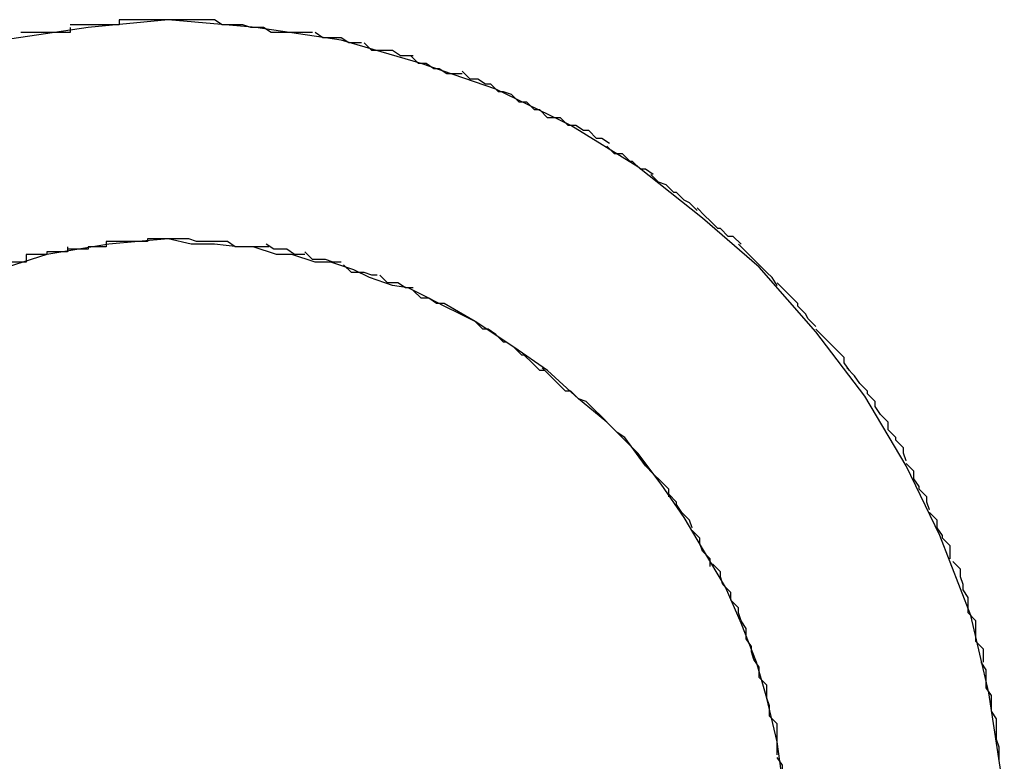
# Model space of a CAD drawing. Extents: x -5.2 to 5.2, y -5.7 to 5.7.
# Drawn here: x -3.1 to -3.1, y 3.3 to 3.3 of the extents above; entities that cross this region are included whole.
import ezdxf

# ---------------------------------------------------------------- set-up
doc = ezdxf.new("R2010")
doc.units = 0
doc.layers.get('0').update_dxf_attribs({"linetype": 'CONTINUOUS'})

msp = doc.modelspace()

# ---------------------------------------------------------------- linework, layer by layer
at = {"color": 0}
for points in [[(-3.0974, 3.2659), (-3.0974, 3.2659), (-3.0975, 3.269), (-3.098, 3.2723), (-3.0987, 3.2753), (-3.0999, 3.2784), (-3.1012, 3.2811), (-3.1028, 3.2838), (-3.1047, 3.2863), (-3.1069, 3.2888), (-3.1091, 3.2907), (-3.1116, 3.2927), (-3.1142, 3.2943), (-3.1171, 3.2957), (-3.12, 3.2967), (-3.1231, 3.2976), (-3.1264, 3.2981), (-3.1298, 3.2984), (-3.1298, 3.2984), (-3.1329, 3.2981), (-3.1362, 3.2976)], [(-3.0974, 3.2659), (-3.0974, 3.2659), (-3.0975, 3.269), (-3.098, 3.2723), (-3.0987, 3.2753), (-3.0999, 3.2784), (-3.1012, 3.2811), (-3.1028, 3.2838), (-3.1047, 3.2863), (-3.1069, 3.2888), (-3.1091, 3.2907), (-3.1116, 3.2927), (-3.1142, 3.2943), (-3.1171, 3.2957), (-3.12, 3.2967), (-3.1231, 3.2976), (-3.1264, 3.2981), (-3.1298, 3.2984), (-3.1298, 3.2984), (-3.1329, 3.2981), (-3.1362, 3.2976)], [(-3.1336, 3.2981), (-3.1336, 3.2981), (-3.1336, 3.2979), (-3.1336, 3.2979), (-3.1336, 3.2979), (-3.1339, 3.2979), (-3.1339, 3.2979), (-3.1342, 3.2979), (-3.1342, 3.2979), (-3.1345, 3.2979), (-3.1345, 3.2979), (-3.1347, 3.2979), (-3.1347, 3.2979), (-3.135, 3.2979), (-3.135, 3.2979), (-3.1352, 3.2979), (-3.1352, 3.2979), (-3.1355, 3.2979)], [(-3.1336, 3.2981), (-3.1336, 3.2981), (-3.1336, 3.2979), (-3.1336, 3.2979), (-3.1336, 3.2979), (-3.1339, 3.2979), (-3.1339, 3.2979), (-3.1342, 3.2979), (-3.1342, 3.2979), (-3.1345, 3.2979), (-3.1345, 3.2979), (-3.1347, 3.2979), (-3.1347, 3.2979), (-3.135, 3.2979), (-3.135, 3.2979), (-3.1352, 3.2979), (-3.1352, 3.2979), (-3.1355, 3.2979)], [(-3.1317, 3.2984), (-3.1317, 3.2984), (-3.1317, 3.2982), (-3.1317, 3.2982), (-3.1317, 3.2982), (-3.132, 3.2982), (-3.132, 3.2982), (-3.1323, 3.2982), (-3.1323, 3.2982), (-3.1326, 3.2982), (-3.1326, 3.2982), (-3.1328, 3.2982), (-3.1328, 3.2982), (-3.1331, 3.2982), (-3.1331, 3.2982), (-3.1333, 3.2982), (-3.1333, 3.2982), (-3.1336, 3.2982)], [(-3.1317, 3.2984), (-3.1317, 3.2984), (-3.1317, 3.2982), (-3.1317, 3.2982), (-3.1317, 3.2982), (-3.132, 3.2982), (-3.132, 3.2982), (-3.1323, 3.2982), (-3.1323, 3.2982), (-3.1326, 3.2982), (-3.1326, 3.2982), (-3.1328, 3.2982), (-3.1328, 3.2982), (-3.1331, 3.2982), (-3.1331, 3.2982), (-3.1333, 3.2982), (-3.1333, 3.2982), (-3.1336, 3.2982)], [(-3.1298, 3.2984), (-3.1298, 3.2984), (-3.1298, 3.2984), (-3.1298, 3.2984), (-3.1298, 3.2984), (-3.1301, 3.2984), (-3.1301, 3.2984), (-3.1303, 3.2984), (-3.1303, 3.2984), (-3.1306, 3.2984), (-3.1306, 3.2984), (-3.1308, 3.2984), (-3.1308, 3.2984), (-3.1311, 3.2984), (-3.1311, 3.2984), (-3.1314, 3.2984), (-3.1314, 3.2984), (-3.1317, 3.2984)], [(-3.1298, 3.2984), (-3.1298, 3.2984), (-3.1298, 3.2984), (-3.1298, 3.2984), (-3.1298, 3.2984), (-3.1301, 3.2984), (-3.1301, 3.2984), (-3.1303, 3.2984), (-3.1303, 3.2984), (-3.1306, 3.2984), (-3.1306, 3.2984), (-3.1308, 3.2984), (-3.1308, 3.2984), (-3.1311, 3.2984), (-3.1311, 3.2984), (-3.1314, 3.2984), (-3.1314, 3.2984), (-3.1317, 3.2984)], [(-3.128, 3.2984), (-3.128, 3.2984), (-3.128, 3.2984), (-3.128, 3.2984), (-3.128, 3.2984), (-3.1283, 3.2984), (-3.1283, 3.2984), (-3.1285, 3.2984), (-3.1285, 3.2984), (-3.1288, 3.2984), (-3.1288, 3.2984), (-3.129, 3.2984), (-3.129, 3.2984), (-3.1293, 3.2984), (-3.1293, 3.2984), (-3.1296, 3.2984), (-3.1296, 3.2984), (-3.1299, 3.2984)], [(-3.128, 3.2984), (-3.128, 3.2984), (-3.128, 3.2984), (-3.128, 3.2984), (-3.128, 3.2984), (-3.1283, 3.2984), (-3.1283, 3.2984), (-3.1285, 3.2984), (-3.1285, 3.2984), (-3.1288, 3.2984), (-3.1288, 3.2984), (-3.129, 3.2984), (-3.129, 3.2984), (-3.1293, 3.2984), (-3.1293, 3.2984), (-3.1296, 3.2984), (-3.1296, 3.2984), (-3.1299, 3.2984)], [(-3.1261, 3.2981), (-3.1261, 3.2981), (-3.1261, 3.2981), (-3.1261, 3.2981), (-3.1261, 3.2981), (-3.1264, 3.2981), (-3.1264, 3.2981), (-3.1266, 3.2981), (-3.1266, 3.2981), (-3.1269, 3.2982), (-3.1269, 3.2982), (-3.1271, 3.2982), (-3.1271, 3.2982), (-3.1274, 3.2982), (-3.1274, 3.2982), (-3.1277, 3.2982), (-3.1277, 3.2982), (-3.128, 3.2984)], [(-3.1261, 3.2981), (-3.1261, 3.2981), (-3.1261, 3.2981), (-3.1261, 3.2981), (-3.1261, 3.2981), (-3.1264, 3.2981), (-3.1264, 3.2981), (-3.1266, 3.2981), (-3.1266, 3.2981), (-3.1269, 3.2982), (-3.1269, 3.2982), (-3.1271, 3.2982), (-3.1271, 3.2982), (-3.1274, 3.2982), (-3.1274, 3.2982), (-3.1277, 3.2982), (-3.1277, 3.2982), (-3.128, 3.2984)], [(-3.1242, 3.2979), (-3.1242, 3.2979), (-3.1242, 3.2979), (-3.1242, 3.2979), (-3.1242, 3.2979), (-3.1245, 3.2979), (-3.1245, 3.2979), (-3.1248, 3.2979), (-3.1248, 3.2979), (-3.1251, 3.2979), (-3.1251, 3.2979), (-3.1253, 3.2979), (-3.1253, 3.2979), (-3.1256, 3.2979), (-3.1256, 3.2979), (-3.1258, 3.2979), (-3.1258, 3.2979), (-3.1261, 3.2981)], [(-3.1242, 3.2979), (-3.1242, 3.2979), (-3.1242, 3.2979), (-3.1242, 3.2979), (-3.1242, 3.2979), (-3.1245, 3.2979), (-3.1245, 3.2979), (-3.1248, 3.2979), (-3.1248, 3.2979), (-3.1251, 3.2979), (-3.1251, 3.2979), (-3.1253, 3.2979), (-3.1253, 3.2979), (-3.1256, 3.2979), (-3.1256, 3.2979), (-3.1258, 3.2979), (-3.1258, 3.2979), (-3.1261, 3.2981)], [(-3.1223, 3.2975), (-3.1223, 3.2975), (-3.1223, 3.2975), (-3.1223, 3.2975), (-3.1223, 3.2975), (-3.1226, 3.2975), (-3.1226, 3.2975), (-3.1228, 3.2975), (-3.1228, 3.2975), (-3.1231, 3.2977), (-3.1231, 3.2977), (-3.1232, 3.2977), (-3.1232, 3.2977), (-3.1235, 3.2977), (-3.1235, 3.2977), (-3.1238, 3.2977), (-3.1238, 3.2977), (-3.1241, 3.2979)], [(-3.1223, 3.2975), (-3.1223, 3.2975), (-3.1223, 3.2975), (-3.1223, 3.2975), (-3.1223, 3.2975), (-3.1226, 3.2975), (-3.1226, 3.2975), (-3.1228, 3.2975), (-3.1228, 3.2975), (-3.1231, 3.2977), (-3.1231, 3.2977), (-3.1232, 3.2977), (-3.1232, 3.2977), (-3.1235, 3.2977), (-3.1235, 3.2977), (-3.1238, 3.2977), (-3.1238, 3.2977), (-3.1241, 3.2979)], [(-3.1203, 3.297), (-3.1203, 3.297), (-3.1203, 3.297), (-3.1203, 3.297), (-3.1203, 3.297), (-3.1206, 3.297), (-3.1206, 3.297), (-3.1208, 3.297), (-3.1208, 3.297), (-3.1211, 3.2972), (-3.1211, 3.2972), (-3.1213, 3.2972), (-3.1213, 3.2972), (-3.1216, 3.2972), (-3.1216, 3.2972), (-3.1219, 3.2972), (-3.1219, 3.2972), (-3.1222, 3.2975)], [(-3.1203, 3.297), (-3.1203, 3.297), (-3.1203, 3.297), (-3.1203, 3.297), (-3.1203, 3.297), (-3.1206, 3.297), (-3.1206, 3.297), (-3.1208, 3.297), (-3.1208, 3.297), (-3.1211, 3.2972), (-3.1211, 3.2972), (-3.1213, 3.2972), (-3.1213, 3.2972), (-3.1216, 3.2972), (-3.1216, 3.2972), (-3.1219, 3.2972), (-3.1219, 3.2972), (-3.1222, 3.2975)], [(-3.1184, 3.2963), (-3.1184, 3.2963), (-3.1184, 3.2963), (-3.1184, 3.2963), (-3.1184, 3.2963), (-3.1187, 3.2963), (-3.1187, 3.2963), (-3.119, 3.2963), (-3.119, 3.2963), (-3.1193, 3.2965), (-3.1193, 3.2965), (-3.1195, 3.2965), (-3.1195, 3.2965), (-3.1198, 3.2967), (-3.1198, 3.2967), (-3.1201, 3.2967), (-3.1201, 3.2967), (-3.1204, 3.297)], [(-3.1184, 3.2963), (-3.1184, 3.2963), (-3.1184, 3.2963), (-3.1184, 3.2963), (-3.1184, 3.2963), (-3.1187, 3.2963), (-3.1187, 3.2963), (-3.119, 3.2963), (-3.119, 3.2963), (-3.1193, 3.2965), (-3.1193, 3.2965), (-3.1195, 3.2965), (-3.1195, 3.2965), (-3.1198, 3.2967), (-3.1198, 3.2967), (-3.1201, 3.2967), (-3.1201, 3.2967), (-3.1204, 3.297)], [(-3.1165, 3.2955), (-3.1165, 3.2955), (-3.1165, 3.2955), (-3.1165, 3.2955), (-3.1165, 3.2955), (-3.1168, 3.2956), (-3.1168, 3.2956), (-3.117, 3.2956), (-3.117, 3.2956), (-3.1173, 3.2959), (-3.1173, 3.2959), (-3.1175, 3.2959), (-3.1175, 3.2959), (-3.1178, 3.2961), (-3.1178, 3.2961), (-3.1181, 3.2961), (-3.1181, 3.2961), (-3.1184, 3.2964)], [(-3.1165, 3.2955), (-3.1165, 3.2955), (-3.1165, 3.2955), (-3.1165, 3.2955), (-3.1165, 3.2955), (-3.1168, 3.2956), (-3.1168, 3.2956), (-3.117, 3.2956), (-3.117, 3.2956), (-3.1173, 3.2959), (-3.1173, 3.2959), (-3.1175, 3.2959), (-3.1175, 3.2959), (-3.1178, 3.2961), (-3.1178, 3.2961), (-3.1181, 3.2961), (-3.1181, 3.2961), (-3.1184, 3.2964)], [(-3.1146, 3.2946), (-3.1146, 3.2946), (-3.1146, 3.2946), (-3.1146, 3.2946), (-3.1146, 3.2946), (-3.1149, 3.2946), (-3.1149, 3.2946), (-3.1151, 3.2946), (-3.1151, 3.2946), (-3.1154, 3.2949), (-3.1154, 3.2949), (-3.1156, 3.2949), (-3.1156, 3.2949), (-3.1159, 3.2952), (-3.1159, 3.2952), (-3.1162, 3.2952), (-3.1162, 3.2952), (-3.1165, 3.2955)], [(-3.1146, 3.2946), (-3.1146, 3.2946), (-3.1146, 3.2946), (-3.1146, 3.2946), (-3.1146, 3.2946), (-3.1149, 3.2946), (-3.1149, 3.2946), (-3.1151, 3.2946), (-3.1151, 3.2946), (-3.1154, 3.2949), (-3.1154, 3.2949), (-3.1156, 3.2949), (-3.1156, 3.2949), (-3.1159, 3.2952), (-3.1159, 3.2952), (-3.1162, 3.2952), (-3.1162, 3.2952), (-3.1165, 3.2955)], [(-3.1127, 3.2936), (-3.1127, 3.2936), (-3.1127, 3.2936), (-3.1127, 3.2936), (-3.1127, 3.2936), (-3.113, 3.2938), (-3.113, 3.2938), (-3.1132, 3.2938), (-3.1132, 3.2938), (-3.1135, 3.2941), (-3.1135, 3.2941), (-3.1137, 3.2941), (-3.1137, 3.2941), (-3.114, 3.2943), (-3.114, 3.2943), (-3.1143, 3.2943), (-3.1143, 3.2943), (-3.1146, 3.2946)], [(-3.1127, 3.2936), (-3.1127, 3.2936), (-3.1127, 3.2936), (-3.1127, 3.2936), (-3.1127, 3.2936), (-3.113, 3.2938), (-3.113, 3.2938), (-3.1132, 3.2938), (-3.1132, 3.2938), (-3.1135, 3.2941), (-3.1135, 3.2941), (-3.1137, 3.2941), (-3.1137, 3.2941), (-3.114, 3.2943), (-3.114, 3.2943), (-3.1143, 3.2943), (-3.1143, 3.2943), (-3.1146, 3.2946)], [(-3.111, 3.2924), (-3.111, 3.2924), (-3.111, 3.2924), (-3.111, 3.2924), (-3.111, 3.2924), (-3.1113, 3.2926), (-3.1113, 3.2926), (-3.1115, 3.2926), (-3.1115, 3.2926), (-3.1118, 3.2929), (-3.1118, 3.2929), (-3.1119, 3.2929), (-3.1119, 3.2929), (-3.1122, 3.2932), (-3.1122, 3.2932), (-3.1125, 3.2932), (-3.1125, 3.2932), (-3.1128, 3.2935)], [(-3.111, 3.2924), (-3.111, 3.2924), (-3.111, 3.2924), (-3.111, 3.2924), (-3.111, 3.2924), (-3.1113, 3.2926), (-3.1113, 3.2926), (-3.1115, 3.2926), (-3.1115, 3.2926), (-3.1118, 3.2929), (-3.1118, 3.2929), (-3.1119, 3.2929), (-3.1119, 3.2929), (-3.1122, 3.2932), (-3.1122, 3.2932), (-3.1125, 3.2932), (-3.1125, 3.2932), (-3.1128, 3.2935)], [(-3.1093, 3.291), (-3.1093, 3.291), (-3.1093, 3.291), (-3.1093, 3.291), (-3.1093, 3.291), (-3.1096, 3.2913), (-3.1096, 3.2913), (-3.1098, 3.2914), (-3.1098, 3.2914), (-3.1101, 3.2917), (-3.1101, 3.2917), (-3.1102, 3.2917), (-3.1102, 3.2917), (-3.1105, 3.292), (-3.1105, 3.292), (-3.1108, 3.2921), (-3.1108, 3.2921), (-3.1111, 3.2924)], [(-3.1093, 3.291), (-3.1093, 3.291), (-3.1093, 3.291), (-3.1093, 3.291), (-3.1093, 3.291), (-3.1096, 3.2913), (-3.1096, 3.2913), (-3.1098, 3.2914), (-3.1098, 3.2914), (-3.1101, 3.2917), (-3.1101, 3.2917), (-3.1102, 3.2917), (-3.1102, 3.2917), (-3.1105, 3.292), (-3.1105, 3.292), (-3.1108, 3.2921), (-3.1108, 3.2921), (-3.1111, 3.2924)], [(-3.1076, 3.2897), (-3.1076, 3.2897), (-3.1076, 3.2897), (-3.1076, 3.2897), (-3.1076, 3.2897), (-3.1079, 3.29), (-3.1079, 3.29), (-3.1081, 3.29), (-3.1081, 3.29), (-3.1084, 3.2903), (-3.1084, 3.2903), (-3.1085, 3.2903), (-3.1085, 3.2903), (-3.1088, 3.2906), (-3.1088, 3.2906), (-3.109, 3.2908), (-3.109, 3.2908), (-3.1093, 3.2911)], [(-3.1076, 3.2897), (-3.1076, 3.2897), (-3.1076, 3.2897), (-3.1076, 3.2897), (-3.1076, 3.2897), (-3.1079, 3.29), (-3.1079, 3.29), (-3.1081, 3.29), (-3.1081, 3.29), (-3.1084, 3.2903), (-3.1084, 3.2903), (-3.1085, 3.2903), (-3.1085, 3.2903), (-3.1088, 3.2906), (-3.1088, 3.2906), (-3.109, 3.2908), (-3.109, 3.2908), (-3.1093, 3.2911)], [(-3.1179, 3.2867), (-3.1179, 3.2867), (-3.1185, 3.287), (-3.1191, 3.2873), (-3.1197, 3.2876), (-3.1205, 3.288), (-3.1211, 3.2881), (-3.122, 3.2884), (-3.1226, 3.2887), (-3.1235, 3.289), (-3.1241, 3.289), (-3.125, 3.2893), (-3.1256, 3.2893), (-3.1265, 3.2896), (-3.1271, 3.2896), (-3.128, 3.2897), (-3.1289, 3.2897), (-3.1298, 3.2899), (-3.1298, 3.2899), (-3.1321, 3.2897), (-3.1345, 3.2893), (-3.1367, 3.2886)], [(-3.1179, 3.2867), (-3.1179, 3.2867), (-3.1185, 3.287), (-3.1191, 3.2873), (-3.1197, 3.2876), (-3.1205, 3.288), (-3.1211, 3.2881), (-3.122, 3.2884), (-3.1226, 3.2887), (-3.1235, 3.289), (-3.1241, 3.289), (-3.125, 3.2893), (-3.1256, 3.2893), (-3.1265, 3.2896), (-3.1271, 3.2896), (-3.128, 3.2897), (-3.1289, 3.2897), (-3.1298, 3.2899), (-3.1298, 3.2899), (-3.1321, 3.2897), (-3.1345, 3.2893), (-3.1367, 3.2886)], [(-3.1322, 3.2898), (-3.1322, 3.2898), (-3.1322, 3.2896), (-3.1322, 3.2896), (-3.1322, 3.2896), (-3.1325, 3.2896), (-3.1325, 3.2896), (-3.1326, 3.2896), (-3.1326, 3.2896), (-3.1329, 3.2896), (-3.1329, 3.2895), (-3.1329, 3.2895), (-3.1329, 3.2895), (-3.1332, 3.2895), (-3.1332, 3.2895), (-3.1334, 3.2895), (-3.1334, 3.2895), (-3.1337, 3.2895)], [(-3.1322, 3.2898), (-3.1322, 3.2898), (-3.1322, 3.2896), (-3.1322, 3.2896), (-3.1322, 3.2896), (-3.1325, 3.2896), (-3.1325, 3.2896), (-3.1326, 3.2896), (-3.1326, 3.2896), (-3.1329, 3.2896), (-3.1329, 3.2895), (-3.1329, 3.2895), (-3.1329, 3.2895), (-3.1332, 3.2895), (-3.1332, 3.2895), (-3.1334, 3.2895), (-3.1334, 3.2895), (-3.1337, 3.2895)], [(-3.1306, 3.2899), (-3.1306, 3.2899), (-3.1306, 3.2898), (-3.1306, 3.2898), (-3.1306, 3.2898), (-3.1309, 3.2898), (-3.1309, 3.2898), (-3.1311, 3.2898), (-3.1311, 3.2898), (-3.1314, 3.2898), (-3.1314, 3.2898), (-3.1314, 3.2898), (-3.1314, 3.2898), (-3.1317, 3.2898), (-3.1317, 3.2898), (-3.1319, 3.2898), (-3.1319, 3.2898), (-3.1322, 3.2898)], [(-3.1306, 3.2899), (-3.1306, 3.2899), (-3.1306, 3.2898), (-3.1306, 3.2898), (-3.1306, 3.2898), (-3.1309, 3.2898), (-3.1309, 3.2898), (-3.1311, 3.2898), (-3.1311, 3.2898), (-3.1314, 3.2898), (-3.1314, 3.2898), (-3.1314, 3.2898), (-3.1314, 3.2898), (-3.1317, 3.2898), (-3.1317, 3.2898), (-3.1319, 3.2898), (-3.1319, 3.2898), (-3.1322, 3.2898)], [(-3.129, 3.2899), (-3.129, 3.2899), (-3.129, 3.2899), (-3.129, 3.2899), (-3.129, 3.2899), (-3.129, 3.2899), (-3.129, 3.2899), (-3.129, 3.2899), (-3.129, 3.2899), (-3.1293, 3.2899), (-3.1293, 3.2899), (-3.1293, 3.2899), (-3.1293, 3.2899), (-3.1295, 3.2899), (-3.1295, 3.2899), (-3.1295, 3.2899), (-3.1295, 3.2899), (-3.1298, 3.2899), (-3.1298, 3.2899), (-3.1298, 3.2899), (-3.1298, 3.2899), (-3.1298, 3.2899), (-3.1298, 3.2899), (-3.1298, 3.2899), (-3.1298, 3.2899), (-3.1298, 3.2899), (-3.1301, 3.2899), (-3.1301, 3.2899), (-3.1301, 3.2899), (-3.1301, 3.2899), (-3.1303, 3.2899), (-3.1303, 3.2899), (-3.1303, 3.2899), (-3.1303, 3.2899), (-3.1306, 3.2899)], [(-3.129, 3.2899), (-3.129, 3.2899), (-3.129, 3.2899), (-3.129, 3.2899), (-3.129, 3.2899), (-3.129, 3.2899), (-3.129, 3.2899), (-3.129, 3.2899), (-3.129, 3.2899), (-3.1293, 3.2899), (-3.1293, 3.2899), (-3.1293, 3.2899), (-3.1293, 3.2899), (-3.1295, 3.2899), (-3.1295, 3.2899), (-3.1295, 3.2899), (-3.1295, 3.2899), (-3.1298, 3.2899), (-3.1298, 3.2899), (-3.1298, 3.2899), (-3.1298, 3.2899), (-3.1298, 3.2899), (-3.1298, 3.2899), (-3.1298, 3.2899), (-3.1298, 3.2899), (-3.1298, 3.2899), (-3.1301, 3.2899), (-3.1301, 3.2899), (-3.1301, 3.2899), (-3.1301, 3.2899), (-3.1303, 3.2899), (-3.1303, 3.2899), (-3.1303, 3.2899), (-3.1303, 3.2899), (-3.1306, 3.2899)], [(-3.1275, 3.2898), (-3.1275, 3.2898), (-3.1275, 3.2898), (-3.1275, 3.2898), (-3.1275, 3.2898), (-3.1278, 3.2898), (-3.1278, 3.2898), (-3.1279, 3.2898), (-3.1279, 3.2898), (-3.1282, 3.2898), (-3.1282, 3.2898), (-3.1282, 3.2898), (-3.1282, 3.2898), (-3.1285, 3.2898), (-3.1285, 3.2898), (-3.1287, 3.2898), (-3.1287, 3.2898), (-3.129, 3.2899)], [(-3.1275, 3.2898), (-3.1275, 3.2898), (-3.1275, 3.2898), (-3.1275, 3.2898), (-3.1275, 3.2898), (-3.1278, 3.2898), (-3.1278, 3.2898), (-3.1279, 3.2898), (-3.1279, 3.2898), (-3.1282, 3.2898), (-3.1282, 3.2898), (-3.1282, 3.2898), (-3.1282, 3.2898), (-3.1285, 3.2898), (-3.1285, 3.2898), (-3.1287, 3.2898), (-3.1287, 3.2898), (-3.129, 3.2899)], [(-3.1259, 3.2896), (-3.1259, 3.2896), (-3.1259, 3.2896), (-3.1259, 3.2896), (-3.1259, 3.2896), (-3.1262, 3.2896), (-3.1262, 3.2896), (-3.1264, 3.2896), (-3.1264, 3.2896), (-3.1267, 3.2896), (-3.1267, 3.2896), (-3.1267, 3.2896), (-3.1267, 3.2896), (-3.127, 3.2896), (-3.127, 3.2896), (-3.1272, 3.2896), (-3.1272, 3.2896), (-3.1275, 3.2898)], [(-3.1259, 3.2896), (-3.1259, 3.2896), (-3.1259, 3.2896), (-3.1259, 3.2896), (-3.1259, 3.2896), (-3.1262, 3.2896), (-3.1262, 3.2896), (-3.1264, 3.2896), (-3.1264, 3.2896), (-3.1267, 3.2896), (-3.1267, 3.2896), (-3.1267, 3.2896), (-3.1267, 3.2896), (-3.127, 3.2896), (-3.127, 3.2896), (-3.1272, 3.2896), (-3.1272, 3.2896), (-3.1275, 3.2898)], [(-3.1245, 3.2893), (-3.1245, 3.2893), (-3.1245, 3.2893), (-3.1245, 3.2893), (-3.1245, 3.2893), (-3.1248, 3.2893), (-3.1248, 3.2893), (-3.1249, 3.2893), (-3.1249, 3.2893), (-3.1252, 3.2895), (-3.1252, 3.2895), (-3.1252, 3.2895), (-3.1252, 3.2895), (-3.1255, 3.2895), (-3.1255, 3.2895), (-3.1257, 3.2895), (-3.1257, 3.2895), (-3.126, 3.2897)], [(-3.1245, 3.2893), (-3.1245, 3.2893), (-3.1245, 3.2893), (-3.1245, 3.2893), (-3.1245, 3.2893), (-3.1248, 3.2893), (-3.1248, 3.2893), (-3.1249, 3.2893), (-3.1249, 3.2893), (-3.1252, 3.2895), (-3.1252, 3.2895), (-3.1252, 3.2895), (-3.1252, 3.2895), (-3.1255, 3.2895), (-3.1255, 3.2895), (-3.1257, 3.2895), (-3.1257, 3.2895), (-3.126, 3.2897)], [(-3.1062, 3.2881), (-3.1062, 3.2881), (-3.1062, 3.2881), (-3.1062, 3.2881), (-3.1062, 3.2881), (-3.1064, 3.2884), (-3.1064, 3.2884), (-3.1066, 3.2886), (-3.1066, 3.2886), (-3.1069, 3.2889), (-3.1069, 3.2889), (-3.1069, 3.2889), (-3.1069, 3.2889), (-3.1072, 3.2892), (-3.1072, 3.2892), (-3.1074, 3.2894), (-3.1074, 3.2894), (-3.1077, 3.2897)], [(-3.1062, 3.2881), (-3.1062, 3.2881), (-3.1062, 3.2881), (-3.1062, 3.2881), (-3.1062, 3.2881), (-3.1064, 3.2884), (-3.1064, 3.2884), (-3.1066, 3.2886), (-3.1066, 3.2886), (-3.1069, 3.2889), (-3.1069, 3.2889), (-3.1069, 3.2889), (-3.1069, 3.2889), (-3.1072, 3.2892), (-3.1072, 3.2892), (-3.1074, 3.2894), (-3.1074, 3.2894), (-3.1077, 3.2897)], [(-3.1353, 3.2893), (-3.1353, 3.2893), (-3.1353, 3.289), (-3.1353, 3.289), (-3.1353, 3.289), (-3.1356, 3.289), (-3.1356, 3.289), (-3.1357, 3.289), (-3.1357, 3.289), (-3.136, 3.289), (-3.136, 3.2889), (-3.136, 3.2889), (-3.136, 3.2889), (-3.1363, 3.2889), (-3.1363, 3.2889), (-3.1365, 3.2889), (-3.1365, 3.2889), (-3.1368, 3.2889)], [(-3.1353, 3.2893), (-3.1353, 3.2893), (-3.1353, 3.289), (-3.1353, 3.289), (-3.1353, 3.289), (-3.1356, 3.289), (-3.1356, 3.289), (-3.1357, 3.289), (-3.1357, 3.289), (-3.136, 3.289), (-3.136, 3.2889), (-3.136, 3.2889), (-3.136, 3.2889), (-3.1363, 3.2889), (-3.1363, 3.2889), (-3.1365, 3.2889), (-3.1365, 3.2889), (-3.1368, 3.2889)], [(-3.1337, 3.2896), (-3.1337, 3.2896), (-3.1337, 3.2894), (-3.1337, 3.2894), (-3.1337, 3.2894), (-3.134, 3.2894), (-3.134, 3.2894), (-3.1342, 3.2894), (-3.1342, 3.2894), (-3.1345, 3.2894), (-3.1345, 3.2893), (-3.1345, 3.2893), (-3.1345, 3.2893), (-3.1348, 3.2893), (-3.1348, 3.2893), (-3.135, 3.2893), (-3.135, 3.2893), (-3.1353, 3.2893)], [(-3.1337, 3.2896), (-3.1337, 3.2896), (-3.1337, 3.2894), (-3.1337, 3.2894), (-3.1337, 3.2894), (-3.134, 3.2894), (-3.134, 3.2894), (-3.1342, 3.2894), (-3.1342, 3.2894), (-3.1345, 3.2894), (-3.1345, 3.2893), (-3.1345, 3.2893), (-3.1345, 3.2893), (-3.1348, 3.2893), (-3.1348, 3.2893), (-3.135, 3.2893), (-3.135, 3.2893), (-3.1353, 3.2893)], [(-3.1231, 3.289), (-3.1231, 3.289), (-3.1231, 3.289), (-3.1231, 3.289), (-3.1231, 3.289), (-3.1234, 3.289), (-3.1234, 3.289), (-3.1234, 3.289), (-3.1234, 3.289), (-3.1237, 3.2891), (-3.1237, 3.2891), (-3.1237, 3.2891), (-3.1237, 3.2891), (-3.124, 3.2891), (-3.124, 3.2891), (-3.1242, 3.2891), (-3.1242, 3.2891), (-3.1245, 3.2894)], [(-3.1231, 3.289), (-3.1231, 3.289), (-3.1231, 3.289), (-3.1231, 3.289), (-3.1231, 3.289), (-3.1234, 3.289), (-3.1234, 3.289), (-3.1234, 3.289), (-3.1234, 3.289), (-3.1237, 3.2891), (-3.1237, 3.2891), (-3.1237, 3.2891), (-3.1237, 3.2891), (-3.124, 3.2891), (-3.124, 3.2891), (-3.1242, 3.2891), (-3.1242, 3.2891), (-3.1245, 3.2894)], [(-3.1217, 3.2885), (-3.1217, 3.2885), (-3.1217, 3.2885), (-3.1217, 3.2885), (-3.1217, 3.2885), (-3.1219, 3.2885), (-3.1219, 3.2885), (-3.1219, 3.2885), (-3.1219, 3.2885), (-3.1222, 3.2886), (-3.1222, 3.2886), (-3.1222, 3.2886), (-3.1222, 3.2886), (-3.1225, 3.2886), (-3.1225, 3.2886), (-3.1227, 3.2886), (-3.1227, 3.2886), (-3.123, 3.2889)], [(-3.1217, 3.2885), (-3.1217, 3.2885), (-3.1217, 3.2885), (-3.1217, 3.2885), (-3.1217, 3.2885), (-3.1219, 3.2885), (-3.1219, 3.2885), (-3.1219, 3.2885), (-3.1219, 3.2885), (-3.1222, 3.2886), (-3.1222, 3.2886), (-3.1222, 3.2886), (-3.1222, 3.2886), (-3.1225, 3.2886), (-3.1225, 3.2886), (-3.1227, 3.2886), (-3.1227, 3.2886), (-3.123, 3.2889)], [(-3.1203, 3.288), (-3.1203, 3.288), (-3.1203, 3.288), (-3.1203, 3.288), (-3.1203, 3.288), (-3.1206, 3.288), (-3.1206, 3.288), (-3.1206, 3.288), (-3.1206, 3.288), (-3.1209, 3.2882), (-3.1209, 3.2882), (-3.1209, 3.2882), (-3.1209, 3.2882), (-3.1212, 3.2882), (-3.1212, 3.2882), (-3.1213, 3.2882), (-3.1213, 3.2882), (-3.1216, 3.2885)], [(-3.1203, 3.288), (-3.1203, 3.288), (-3.1203, 3.288), (-3.1203, 3.288), (-3.1203, 3.288), (-3.1206, 3.288), (-3.1206, 3.288), (-3.1206, 3.288), (-3.1206, 3.288), (-3.1209, 3.2882), (-3.1209, 3.2882), (-3.1209, 3.2882), (-3.1209, 3.2882), (-3.1212, 3.2882), (-3.1212, 3.2882), (-3.1213, 3.2882), (-3.1213, 3.2882), (-3.1216, 3.2885)], [(-3.1047, 3.2865), (-3.1047, 3.2865), (-3.1047, 3.2865), (-3.1047, 3.2865), (-3.1047, 3.2865), (-3.105, 3.2868), (-3.105, 3.2868), (-3.1051, 3.287), (-3.1051, 3.287), (-3.1054, 3.2873), (-3.1054, 3.2873), (-3.1054, 3.2874), (-3.1054, 3.2874), (-3.1057, 3.2877), (-3.1057, 3.2877), (-3.1059, 3.2879), (-3.1059, 3.2879), (-3.1062, 3.2882)], [(-3.1047, 3.2865), (-3.1047, 3.2865), (-3.1047, 3.2865), (-3.1047, 3.2865), (-3.1047, 3.2865), (-3.105, 3.2868), (-3.105, 3.2868), (-3.1051, 3.287), (-3.1051, 3.287), (-3.1054, 3.2873), (-3.1054, 3.2873), (-3.1054, 3.2874), (-3.1054, 3.2874), (-3.1057, 3.2877), (-3.1057, 3.2877), (-3.1059, 3.2879), (-3.1059, 3.2879), (-3.1062, 3.2882)], [(-3.1191, 3.2874), (-3.1191, 3.2874), (-3.1191, 3.2874), (-3.1191, 3.2874), (-3.1191, 3.2874), (-3.1194, 3.2874), (-3.1194, 3.2874), (-3.1194, 3.2874), (-3.1194, 3.2874), (-3.1197, 3.2876), (-3.1197, 3.2876), (-3.1197, 3.2876), (-3.1197, 3.2876), (-3.12, 3.2876), (-3.12, 3.2876), (-3.12, 3.2876), (-3.12, 3.2876), (-3.1203, 3.2879)], [(-3.1191, 3.2874), (-3.1191, 3.2874), (-3.1191, 3.2874), (-3.1191, 3.2874), (-3.1191, 3.2874), (-3.1194, 3.2874), (-3.1194, 3.2874), (-3.1194, 3.2874), (-3.1194, 3.2874), (-3.1197, 3.2876), (-3.1197, 3.2876), (-3.1197, 3.2876), (-3.1197, 3.2876), (-3.12, 3.2876), (-3.12, 3.2876), (-3.12, 3.2876), (-3.12, 3.2876), (-3.1203, 3.2879)], [(-3.1179, 3.2867), (-3.1191, 3.2874)], [(-3.1152, 3.2848), (-3.1152, 3.2848), (-3.1152, 3.2848), (-3.1154, 3.2848), (-3.1154, 3.2848), (-3.1157, 3.2851), (-3.1157, 3.2851), (-3.116, 3.2854), (-3.1161, 3.2854), (-3.1164, 3.2857), (-3.1164, 3.2857), (-3.1167, 3.2859), (-3.1168, 3.2859), (-3.1171, 3.2862), (-3.1171, 3.2862), (-3.1174, 3.2864), (-3.1176, 3.2864), (-3.1179, 3.2867)], [(-3.1152, 3.2848), (-3.1152, 3.2848), (-3.1152, 3.2848), (-3.1154, 3.2848), (-3.1154, 3.2848), (-3.1157, 3.2851), (-3.1157, 3.2851), (-3.116, 3.2854), (-3.1161, 3.2854), (-3.1164, 3.2857), (-3.1164, 3.2857), (-3.1167, 3.2859), (-3.1168, 3.2859), (-3.1171, 3.2862), (-3.1171, 3.2862), (-3.1174, 3.2864), (-3.1176, 3.2864), (-3.1179, 3.2867)], [(-3.106, 3.2689), (-3.1062, 3.2704), (-3.1066, 3.2721), (-3.107, 3.2735), (-3.1076, 3.275), (-3.1082, 3.2764), (-3.1091, 3.2779), (-3.1098, 3.2791), (-3.1107, 3.2804), (-3.1116, 3.2816), (-3.1128, 3.2828), (-3.1139, 3.2837), (-3.1151, 3.2848), (-3.1164, 3.2857), (-3.1179, 3.2867)], [(-3.106, 3.2689), (-3.1062, 3.2704), (-3.1066, 3.2721), (-3.107, 3.2735), (-3.1076, 3.275), (-3.1082, 3.2764), (-3.1091, 3.2779), (-3.1098, 3.2791), (-3.1107, 3.2804), (-3.1116, 3.2816), (-3.1128, 3.2828), (-3.1139, 3.2837), (-3.1151, 3.2848), (-3.1164, 3.2857), (-3.1179, 3.2867)], [(-3.1034, 3.2848), (-3.1034, 3.2848), (-3.1034, 3.2848), (-3.1034, 3.2848), (-3.1034, 3.2848), (-3.1036, 3.2851), (-3.1036, 3.2851), (-3.1036, 3.2853), (-3.1036, 3.2853), (-3.1039, 3.2856), (-3.1039, 3.2856), (-3.1039, 3.2856), (-3.1039, 3.2856), (-3.1042, 3.2859), (-3.1042, 3.2859), (-3.1044, 3.2861), (-3.1044, 3.2861), (-3.1047, 3.2864)], [(-3.1034, 3.2848), (-3.1034, 3.2848), (-3.1034, 3.2848), (-3.1034, 3.2848), (-3.1034, 3.2848), (-3.1036, 3.2851), (-3.1036, 3.2851), (-3.1036, 3.2853), (-3.1036, 3.2853), (-3.1039, 3.2856), (-3.1039, 3.2856), (-3.1039, 3.2856), (-3.1039, 3.2856), (-3.1042, 3.2859), (-3.1042, 3.2859), (-3.1044, 3.2861), (-3.1044, 3.2861), (-3.1047, 3.2864)], [(-3.1133, 3.2833), (-3.1133, 3.2833), (-3.1133, 3.2833), (-3.1133, 3.2833), (-3.1133, 3.2833), (-3.1136, 3.2836), (-3.1136, 3.2836), (-3.1139, 3.2837), (-3.1139, 3.2837), (-3.1142, 3.284), (-3.1142, 3.284), (-3.1144, 3.284), (-3.1144, 3.284), (-3.1147, 3.2843), (-3.1147, 3.2843), (-3.115, 3.2846), (-3.115, 3.2846), (-3.1153, 3.2849)], [(-3.1133, 3.2833), (-3.1133, 3.2833), (-3.1133, 3.2833), (-3.1133, 3.2833), (-3.1133, 3.2833), (-3.1136, 3.2836), (-3.1136, 3.2836), (-3.1139, 3.2837), (-3.1139, 3.2837), (-3.1142, 3.284), (-3.1142, 3.284), (-3.1144, 3.284), (-3.1144, 3.284), (-3.1147, 3.2843), (-3.1147, 3.2843), (-3.115, 3.2846), (-3.115, 3.2846), (-3.1153, 3.2849)], [(-3.1022, 3.2831), (-3.1022, 3.2831), (-3.1022, 3.2831), (-3.1022, 3.2831), (-3.1022, 3.2831), (-3.1024, 3.2834), (-3.1024, 3.2834), (-3.1024, 3.2836), (-3.1024, 3.2836), (-3.1027, 3.2839), (-3.1027, 3.2839), (-3.1027, 3.284), (-3.1027, 3.284), (-3.103, 3.2843), (-3.103, 3.2843), (-3.1032, 3.2846), (-3.1032, 3.2846), (-3.1035, 3.2849)], [(-3.1022, 3.2831), (-3.1022, 3.2831), (-3.1022, 3.2831), (-3.1022, 3.2831), (-3.1022, 3.2831), (-3.1024, 3.2834), (-3.1024, 3.2834), (-3.1024, 3.2836), (-3.1024, 3.2836), (-3.1027, 3.2839), (-3.1027, 3.2839), (-3.1027, 3.284), (-3.1027, 3.284), (-3.103, 3.2843), (-3.103, 3.2843), (-3.1032, 3.2846), (-3.1032, 3.2846), (-3.1035, 3.2849)], [(-3.1121, 3.2822), (-3.1121, 3.2822), (-3.1121, 3.2822), (-3.1121, 3.2822), (-3.1121, 3.2822), (-3.1124, 3.2824), (-3.1124, 3.2824), (-3.1124, 3.2824), (-3.1124, 3.2824), (-3.1127, 3.2827), (-3.1127, 3.2827), (-3.1127, 3.2827), (-3.1127, 3.2827), (-3.113, 3.283), (-3.113, 3.283), (-3.113, 3.283), (-3.113, 3.283), (-3.1133, 3.2833)], [(-3.1121, 3.2822), (-3.1121, 3.2822), (-3.1121, 3.2822), (-3.1121, 3.2822), (-3.1121, 3.2822), (-3.1124, 3.2824), (-3.1124, 3.2824), (-3.1124, 3.2824), (-3.1124, 3.2824), (-3.1127, 3.2827), (-3.1127, 3.2827), (-3.1127, 3.2827), (-3.1127, 3.2827), (-3.113, 3.283), (-3.113, 3.283), (-3.113, 3.283), (-3.113, 3.283), (-3.1133, 3.2833)], [(-3.1012, 3.2813), (-3.1012, 3.2813), (-3.1012, 3.2813), (-3.1012, 3.2813), (-3.1012, 3.2813), (-3.1013, 3.2816), (-3.1013, 3.2816), (-3.1013, 3.2818), (-3.1013, 3.2818), (-3.1016, 3.2821), (-3.1016, 3.2821), (-3.1016, 3.2822), (-3.1016, 3.2822), (-3.1019, 3.2825), (-3.1019, 3.2825), (-3.1019, 3.2828), (-3.1019, 3.2828), (-3.1022, 3.2831)], [(-3.1012, 3.2813), (-3.1012, 3.2813), (-3.1012, 3.2813), (-3.1012, 3.2813), (-3.1012, 3.2813), (-3.1013, 3.2816), (-3.1013, 3.2816), (-3.1013, 3.2818), (-3.1013, 3.2818), (-3.1016, 3.2821), (-3.1016, 3.2821), (-3.1016, 3.2822), (-3.1016, 3.2822), (-3.1019, 3.2825), (-3.1019, 3.2825), (-3.1019, 3.2828), (-3.1019, 3.2828), (-3.1022, 3.2831)], [(-3.1113, 3.2811), (-3.1121, 3.2822)], [(-3.1104, 3.2799), (-3.1104, 3.2799), (-3.1104, 3.2799), (-3.1104, 3.2799), (-3.1104, 3.2799), (-3.1104, 3.2802), (-3.1104, 3.2802), (-3.1104, 3.2802), (-3.1104, 3.2802), (-3.1107, 3.2805), (-3.1107, 3.2805), (-3.1107, 3.2805), (-3.1107, 3.2805), (-3.111, 3.2808), (-3.111, 3.2808), (-3.111, 3.2808), (-3.111, 3.2808), (-3.1113, 3.2811)], [(-3.1104, 3.2799), (-3.1104, 3.2799), (-3.1104, 3.2799), (-3.1104, 3.2799), (-3.1104, 3.2799), (-3.1104, 3.2802), (-3.1104, 3.2802), (-3.1104, 3.2802), (-3.1104, 3.2802), (-3.1107, 3.2805), (-3.1107, 3.2805), (-3.1107, 3.2805), (-3.1107, 3.2805), (-3.111, 3.2808), (-3.111, 3.2808), (-3.111, 3.2808), (-3.111, 3.2808), (-3.1113, 3.2811)], [(-3.1003, 3.2794), (-3.1003, 3.2794), (-3.1003, 3.2794), (-3.1003, 3.2794), (-3.1003, 3.2794), (-3.1004, 3.2797), (-3.1004, 3.2797), (-3.1004, 3.2799), (-3.1004, 3.2799), (-3.1007, 3.2802), (-3.1007, 3.2802), (-3.1007, 3.2803), (-3.1007, 3.2803), (-3.1009, 3.2806), (-3.1009, 3.2806), (-3.1009, 3.2809), (-3.1009, 3.2809), (-3.1012, 3.2812)], [(-3.1003, 3.2794), (-3.1003, 3.2794), (-3.1003, 3.2794), (-3.1003, 3.2794), (-3.1003, 3.2794), (-3.1004, 3.2797), (-3.1004, 3.2797), (-3.1004, 3.2799), (-3.1004, 3.2799), (-3.1007, 3.2802), (-3.1007, 3.2802), (-3.1007, 3.2803), (-3.1007, 3.2803), (-3.1009, 3.2806), (-3.1009, 3.2806), (-3.1009, 3.2809), (-3.1009, 3.2809), (-3.1012, 3.2812)], [(-3.1095, 3.2787), (-3.1095, 3.2787), (-3.1095, 3.2787), (-3.1095, 3.2787), (-3.1095, 3.2787), (-3.1096, 3.279), (-3.1096, 3.279), (-3.1096, 3.279), (-3.1096, 3.279), (-3.1099, 3.2793), (-3.1099, 3.2793), (-3.1099, 3.2793), (-3.1099, 3.2793), (-3.1101, 3.2796), (-3.1101, 3.2796), (-3.1101, 3.2797), (-3.1101, 3.2797), (-3.1104, 3.28)], [(-3.1095, 3.2787), (-3.1095, 3.2787), (-3.1095, 3.2787), (-3.1095, 3.2787), (-3.1095, 3.2787), (-3.1096, 3.279), (-3.1096, 3.279), (-3.1096, 3.279), (-3.1096, 3.279), (-3.1099, 3.2793), (-3.1099, 3.2793), (-3.1099, 3.2793), (-3.1099, 3.2793), (-3.1101, 3.2796), (-3.1101, 3.2796), (-3.1101, 3.2797), (-3.1101, 3.2797), (-3.1104, 3.28)], [(-3.0995, 3.2775), (-3.0995, 3.2775), (-3.0995, 3.2775), (-3.0995, 3.2775), (-3.0995, 3.2775), (-3.0995, 3.2778), (-3.0995, 3.2778), (-3.0995, 3.278), (-3.0995, 3.278), (-3.0998, 3.2783), (-3.0998, 3.2783), (-3.0998, 3.2784), (-3.0998, 3.2784), (-3.1, 3.2787), (-3.1, 3.2787), (-3.1, 3.279), (-3.1, 3.279), (-3.1003, 3.2793)], [(-3.0995, 3.2775), (-3.0995, 3.2775), (-3.0995, 3.2775), (-3.0995, 3.2775), (-3.0995, 3.2775), (-3.0995, 3.2778), (-3.0995, 3.2778), (-3.0995, 3.278), (-3.0995, 3.278), (-3.0998, 3.2783), (-3.0998, 3.2783), (-3.0998, 3.2784), (-3.0998, 3.2784), (-3.1, 3.2787), (-3.1, 3.2787), (-3.1, 3.279), (-3.1, 3.279), (-3.1003, 3.2793)], [(-3.1088, 3.2772), (-3.1088, 3.2772), (-3.1088, 3.2772), (-3.1088, 3.2772), (-3.1088, 3.2772), (-3.1088, 3.2775), (-3.1088, 3.2775), (-3.1088, 3.2775), (-3.1088, 3.2775), (-3.1091, 3.2778), (-3.1091, 3.2778), (-3.1091, 3.2778), (-3.1091, 3.2778), (-3.1092, 3.2781), (-3.1092, 3.2781), (-3.1092, 3.2783), (-3.1092, 3.2783), (-3.1095, 3.2786)], [(-3.1088, 3.2772), (-3.1088, 3.2772), (-3.1088, 3.2772), (-3.1088, 3.2772), (-3.1088, 3.2772), (-3.1088, 3.2775), (-3.1088, 3.2775), (-3.1088, 3.2775), (-3.1088, 3.2775), (-3.1091, 3.2778), (-3.1091, 3.2778), (-3.1091, 3.2778), (-3.1091, 3.2778), (-3.1092, 3.2781), (-3.1092, 3.2781), (-3.1092, 3.2783), (-3.1092, 3.2783), (-3.1095, 3.2786)], [(-3.108, 3.2759), (-3.108, 3.2759), (-3.108, 3.2759), (-3.108, 3.2759), (-3.108, 3.2759), (-3.108, 3.2762), (-3.108, 3.2762), (-3.108, 3.2762), (-3.108, 3.2762), (-3.1083, 3.2765), (-3.1083, 3.2765), (-3.1083, 3.2765), (-3.1083, 3.2765), (-3.1084, 3.2768), (-3.1084, 3.2768), (-3.1084, 3.277), (-3.1084, 3.277), (-3.1087, 3.2773)], [(-3.108, 3.2759), (-3.108, 3.2759), (-3.108, 3.2759), (-3.108, 3.2759), (-3.108, 3.2759), (-3.108, 3.2762), (-3.108, 3.2762), (-3.108, 3.2762), (-3.108, 3.2762), (-3.1083, 3.2765), (-3.1083, 3.2765), (-3.1083, 3.2765), (-3.1083, 3.2765), (-3.1084, 3.2768), (-3.1084, 3.2768), (-3.1084, 3.277), (-3.1084, 3.277), (-3.1087, 3.2773)], [(-3.0988, 3.2754), (-3.0988, 3.2754), (-3.0988, 3.2754), (-3.0988, 3.2754), (-3.0988, 3.2754), (-3.0988, 3.2757), (-3.0988, 3.2757), (-3.0988, 3.276), (-3.0988, 3.276), (-3.099, 3.2763), (-3.099, 3.2763), (-3.099, 3.2765), (-3.099, 3.2765), (-3.0991, 3.2768), (-3.0991, 3.2768), (-3.0991, 3.2771), (-3.0991, 3.2771), (-3.0994, 3.2774)], [(-3.0988, 3.2754), (-3.0988, 3.2754), (-3.0988, 3.2754), (-3.0988, 3.2754), (-3.0988, 3.2754), (-3.0988, 3.2757), (-3.0988, 3.2757), (-3.0988, 3.276), (-3.0988, 3.276), (-3.099, 3.2763), (-3.099, 3.2763), (-3.099, 3.2765), (-3.099, 3.2765), (-3.0991, 3.2768), (-3.0991, 3.2768), (-3.0991, 3.2771), (-3.0991, 3.2771), (-3.0994, 3.2774)], [(-3.1074, 3.2744), (-3.1074, 3.2744), (-3.1074, 3.2744), (-3.1074, 3.2744), (-3.1074, 3.2744), (-3.1074, 3.2747), (-3.1074, 3.2747), (-3.1074, 3.2748), (-3.1074, 3.2748), (-3.1076, 3.2751), (-3.1076, 3.2751), (-3.1076, 3.2751), (-3.1076, 3.2751), (-3.1077, 3.2754), (-3.1077, 3.2754), (-3.1077, 3.2756), (-3.1077, 3.2756), (-3.108, 3.2759)], [(-3.1074, 3.2744), (-3.1074, 3.2744), (-3.1074, 3.2744), (-3.1074, 3.2744), (-3.1074, 3.2744), (-3.1074, 3.2747), (-3.1074, 3.2747), (-3.1074, 3.2748), (-3.1074, 3.2748), (-3.1076, 3.2751), (-3.1076, 3.2751), (-3.1076, 3.2751), (-3.1076, 3.2751), (-3.1077, 3.2754), (-3.1077, 3.2754), (-3.1077, 3.2756), (-3.1077, 3.2756), (-3.108, 3.2759)], [(-3.0982, 3.2735), (-3.0982, 3.2735), (-3.0982, 3.2735), (-3.0982, 3.2735), (-3.0982, 3.2735), (-3.0982, 3.2738), (-3.0982, 3.2738), (-3.0982, 3.274), (-3.0982, 3.274), (-3.0985, 3.2743), (-3.0985, 3.2743), (-3.0985, 3.2745), (-3.0985, 3.2745), (-3.0985, 3.2748), (-3.0985, 3.2748), (-3.0985, 3.2751), (-3.0985, 3.2751), (-3.0988, 3.2754)], [(-3.0982, 3.2735), (-3.0982, 3.2735), (-3.0982, 3.2735), (-3.0982, 3.2735), (-3.0982, 3.2735), (-3.0982, 3.2738), (-3.0982, 3.2738), (-3.0982, 3.274), (-3.0982, 3.274), (-3.0985, 3.2743), (-3.0985, 3.2743), (-3.0985, 3.2745), (-3.0985, 3.2745), (-3.0985, 3.2748), (-3.0985, 3.2748), (-3.0985, 3.2751), (-3.0985, 3.2751), (-3.0988, 3.2754)], [(-3.1069, 3.2729), (-3.1069, 3.2729), (-3.1069, 3.2729), (-3.1069, 3.2729), (-3.1069, 3.2729), (-3.1069, 3.2732), (-3.1069, 3.2732), (-3.1069, 3.2733), (-3.1069, 3.2733), (-3.1071, 3.2736), (-3.1071, 3.2736), (-3.1071, 3.2736), (-3.1071, 3.2736), (-3.1072, 3.2739), (-3.1072, 3.2739), (-3.1072, 3.2741), (-3.1072, 3.2741), (-3.1074, 3.2744)], [(-3.1069, 3.2729), (-3.1069, 3.2729), (-3.1069, 3.2729), (-3.1069, 3.2729), (-3.1069, 3.2729), (-3.1069, 3.2732), (-3.1069, 3.2732), (-3.1069, 3.2733), (-3.1069, 3.2733), (-3.1071, 3.2736), (-3.1071, 3.2736), (-3.1071, 3.2736), (-3.1071, 3.2736), (-3.1072, 3.2739), (-3.1072, 3.2739), (-3.1072, 3.2741), (-3.1072, 3.2741), (-3.1074, 3.2744)], [(-3.0979, 3.2716), (-3.0979, 3.2716), (-3.0979, 3.2716), (-3.0979, 3.2716), (-3.0979, 3.2716), (-3.0979, 3.2719), (-3.0979, 3.2719), (-3.0979, 3.2722), (-3.0979, 3.2722), (-3.0981, 3.2725), (-3.0981, 3.2725), (-3.0981, 3.2727), (-3.0981, 3.2727), (-3.0981, 3.273), (-3.0981, 3.273), (-3.0981, 3.2732), (-3.0981, 3.2732), (-3.0983, 3.2735)], [(-3.0979, 3.2716), (-3.0979, 3.2716), (-3.0979, 3.2716), (-3.0979, 3.2716), (-3.0979, 3.2716), (-3.0979, 3.2719), (-3.0979, 3.2719), (-3.0979, 3.2722), (-3.0979, 3.2722), (-3.0981, 3.2725), (-3.0981, 3.2725), (-3.0981, 3.2727), (-3.0981, 3.2727), (-3.0981, 3.273), (-3.0981, 3.273), (-3.0981, 3.2732), (-3.0981, 3.2732), (-3.0983, 3.2735)], [(-3.1065, 3.2714), (-3.1065, 3.2714), (-3.1065, 3.2714), (-3.1065, 3.2714), (-3.1065, 3.2714), (-3.1065, 3.2717), (-3.1065, 3.2717), (-3.1065, 3.2718), (-3.1065, 3.2718), (-3.1066, 3.2721), (-3.1066, 3.2721), (-3.1066, 3.2721), (-3.1066, 3.2721), (-3.1066, 3.2724), (-3.1066, 3.2724), (-3.1066, 3.2726), (-3.1066, 3.2726), (-3.1069, 3.2729)], [(-3.1065, 3.2714), (-3.1065, 3.2714), (-3.1065, 3.2714), (-3.1065, 3.2714), (-3.1065, 3.2714), (-3.1065, 3.2717), (-3.1065, 3.2717), (-3.1065, 3.2718), (-3.1065, 3.2718), (-3.1066, 3.2721), (-3.1066, 3.2721), (-3.1066, 3.2721), (-3.1066, 3.2721), (-3.1066, 3.2724), (-3.1066, 3.2724), (-3.1066, 3.2726), (-3.1066, 3.2726), (-3.1069, 3.2729)], [(-3.1062, 3.2699), (-3.1062, 3.2699), (-3.1062, 3.2699), (-3.1062, 3.2699), (-3.1062, 3.2699), (-3.1062, 3.2701), (-3.1062, 3.2701), (-3.1062, 3.2703), (-3.1062, 3.2703), (-3.1062, 3.2706), (-3.1062, 3.2706), (-3.1062, 3.2706), (-3.1062, 3.2706), (-3.1062, 3.2709), (-3.1062, 3.2709), (-3.1062, 3.2711), (-3.1062, 3.2711), (-3.1065, 3.2714)], [(-3.1062, 3.2699), (-3.1062, 3.2699), (-3.1062, 3.2699), (-3.1062, 3.2699), (-3.1062, 3.2699), (-3.1062, 3.2701), (-3.1062, 3.2701), (-3.1062, 3.2703), (-3.1062, 3.2703), (-3.1062, 3.2706), (-3.1062, 3.2706), (-3.1062, 3.2706), (-3.1062, 3.2706), (-3.1062, 3.2709), (-3.1062, 3.2709), (-3.1062, 3.2711), (-3.1062, 3.2711), (-3.1065, 3.2714)], [(-3.0976, 3.2697), (-3.0976, 3.2697), (-3.0976, 3.2697), (-3.0976, 3.2697), (-3.0976, 3.2697), (-3.0976, 3.27), (-3.0976, 3.27), (-3.0976, 3.2702), (-3.0976, 3.2702), (-3.0977, 3.2705), (-3.0977, 3.2705), (-3.0977, 3.2707), (-3.0977, 3.2707), (-3.0977, 3.271), (-3.0977, 3.271), (-3.0977, 3.2713), (-3.0977, 3.2713), (-3.0979, 3.2716)], [(-3.0976, 3.2697), (-3.0976, 3.2697), (-3.0976, 3.2697), (-3.0976, 3.2697), (-3.0976, 3.2697), (-3.0976, 3.27), (-3.0976, 3.27), (-3.0976, 3.2702), (-3.0976, 3.2702), (-3.0977, 3.2705), (-3.0977, 3.2705), (-3.0977, 3.2707), (-3.0977, 3.2707), (-3.0977, 3.271), (-3.0977, 3.271), (-3.0977, 3.2713), (-3.0977, 3.2713), (-3.0979, 3.2716)], [(-3.106, 3.2683), (-3.106, 3.2683), (-3.106, 3.2683), (-3.106, 3.2683), (-3.106, 3.2683), (-3.106, 3.2686), (-3.106, 3.2686), (-3.106, 3.2687), (-3.106, 3.2687), (-3.106, 3.269), (-3.106, 3.269), (-3.106, 3.269), (-3.106, 3.269), (-3.106, 3.2693), (-3.106, 3.2693), (-3.106, 3.2695), (-3.106, 3.2695), (-3.1062, 3.2698)], [(-3.106, 3.2683), (-3.106, 3.2683), (-3.106, 3.2683), (-3.106, 3.2683), (-3.106, 3.2683), (-3.106, 3.2686), (-3.106, 3.2686), (-3.106, 3.2687), (-3.106, 3.2687), (-3.106, 3.269), (-3.106, 3.269), (-3.106, 3.269), (-3.106, 3.269), (-3.106, 3.2693), (-3.106, 3.2693), (-3.106, 3.2695), (-3.106, 3.2695), (-3.1062, 3.2698)]]:
    msp.add_lwpolyline(points, dxfattribs=at)

doc.saveas('drawing.dxf')
